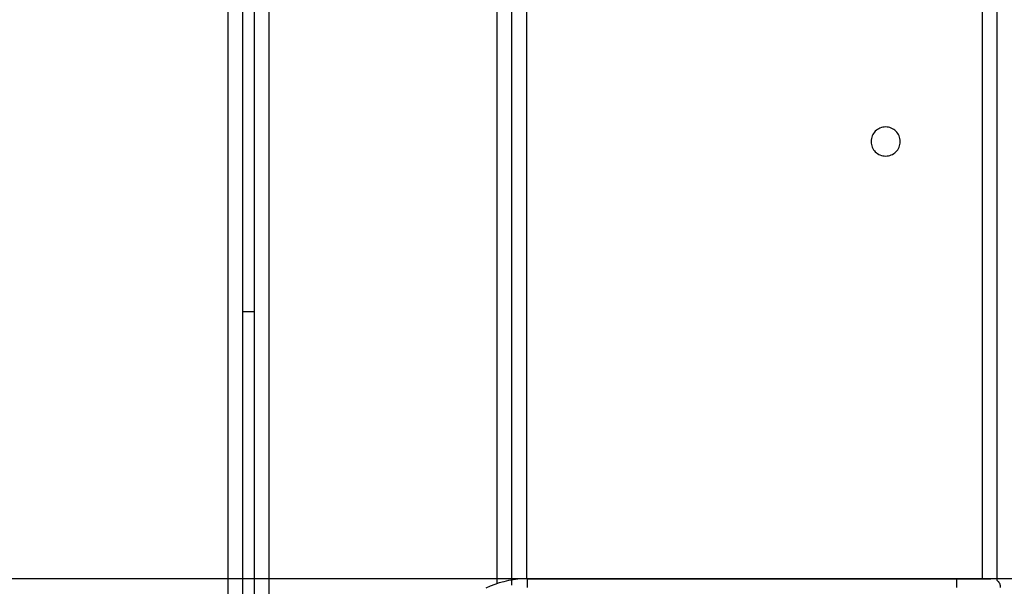
# Model space of a CAD drawing. Extents: x -46.6 to 46.6, y -45.3 to 45.3.
# Drawn here: x -20.9 to -18.9, y 4.5 to 5.7 of the extents above; entities that cross this region are included whole.
import ezdxf

# ---------------------------------------------------------------- set-up
doc = ezdxf.new("R2010")
doc.units = 0
doc.layers.get('0').update_dxf_attribs({"linetype": 'CONTINUOUS'})

msp = doc.modelspace()

# ---------------------------------------------------------------- linework, layer by layer
at = {"color": 0}
for points in [[(-20.5068, 12.9728), (-20.5068, 4.1126)], [(-20.5068, 12.9728), (-20.5068, 4.1126)], [(-20.5068, 12.9728), (-20.5068, 4.1126)], [(-20.5068, 12.9728), (-20.5068, 4.1126)], [(-20.5068, 12.9728), (-20.5068, 4.1126)], [(-20.5068, 12.9728), (-20.5068, 4.1126)], [(-20.5068, 12.9728), (-20.5068, 4.1126)], [(-20.5068, 12.9728), (-20.5068, 4.1126)], [(-20.5068, 12.9728), (-20.5068, 4.1126)], [(-20.5068, 12.9728), (-20.5068, 4.1126)], [(-20.5068, 12.9728), (-20.5068, 4.1126)], [(-20.5068, 12.9728), (-20.5068, 4.1126)], [(-20.5068, 12.9728), (-20.5068, 4.1126)], [(-20.5068, 12.9728), (-20.5068, 4.1126)], [(-20.5068, 12.9728), (-20.5068, 4.1126)], [(-20.5068, 12.9728), (-20.5068, 4.1126)], [(-20.5068, 12.9728), (-20.5068, 4.1126)], [(-20.5068, 12.9728), (-20.5068, 4.1126)], [(-20.5068, 12.9728), (-20.5068, 4.1126)], [(-20.5068, 12.9728), (-20.5068, 4.1126)], [(-20.5068, 12.9728), (-20.5068, 4.1126)], [(-20.4768, 12.9521), (-20.4768, 4.1333)], [(-20.4768, 12.9521), (-20.4768, 4.1333)], [(-20.4768, 12.9521), (-20.4768, 4.1333)], [(-20.4768, 12.9521), (-20.4768, 4.1333)], [(-20.4768, 12.9521), (-20.4768, 4.1333)], [(-20.4768, 12.9521), (-20.4768, 4.1333)], [(-20.4768, 12.9521), (-20.4768, 4.1333)], [(-20.4768, 12.9521), (-20.4768, 4.1333)], [(-20.4768, 12.9521), (-20.4768, 4.1333)], [(-20.4768, 12.9521), (-20.4768, 4.1333)], [(-20.4768, 12.9521), (-20.4768, 4.1333)], [(-20.4768, 12.9521), (-20.4768, 4.1333)], [(-20.4768, 12.9521), (-20.4768, 4.1333)], [(-20.4768, 12.9521), (-20.4768, 4.1333)], [(-20.4768, 12.9521), (-20.4768, 4.1333)], [(-20.4768, 12.9521), (-20.4768, 4.1333)], [(-20.4768, 12.9521), (-20.4768, 4.1333)], [(-20.4768, 12.9521), (-20.4768, 4.1333)], [(-20.4768, 12.9521), (-20.4768, 4.1333)], [(-20.4768, 12.9521), (-20.4768, 4.1333)], [(-20.4768, 12.9521), (-20.4768, 4.1333)], [(-20.4518, 4.1489), (-20.4518, 12.9366)], [(-20.4518, 4.1489), (-20.4518, 12.9366)], [(-20.4518, 4.1489), (-20.4518, 12.9366)], [(-20.4518, 4.1489), (-20.4518, 12.9366)], [(-20.4518, 4.1489), (-20.4518, 12.9366)], [(-20.4518, 4.1489), (-20.4518, 12.9366)], [(-20.4518, 4.1489), (-20.4518, 12.9366)], [(-20.4518, 4.1489), (-20.4518, 12.9366)], [(-20.4518, 4.1489), (-20.4518, 12.9366)], [(-20.4518, 4.1489), (-20.4518, 12.9366)], [(-20.4518, 4.1489), (-20.4518, 12.9366)], [(-20.4518, 4.1489), (-20.4518, 12.9366)], [(-20.4518, 4.1489), (-20.4518, 12.9366)], [(-20.4518, 4.1489), (-20.4518, 12.9366)], [(-20.4518, 4.1489), (-20.4518, 12.9366)], [(-20.4518, 4.1489), (-20.4518, 12.9366)], [(-20.4518, 4.1489), (-20.4518, 12.9366)], [(-20.4518, 4.1489), (-20.4518, 12.9366)], [(-20.4518, 4.1489), (-20.4518, 12.9366)], [(-20.4518, 4.1489), (-20.4518, 12.9366)], [(-20.4518, 4.1489), (-20.4518, 12.9366)], [(-20.4218, 4.1657), (-20.4218, 12.9197)], [(-20.4218, 4.1657), (-20.4218, 12.9197)], [(-20.4218, 4.1657), (-20.4218, 12.9197)], [(-20.4218, 4.1657), (-20.4218, 12.9197)], [(-20.4218, 4.1657), (-20.4218, 12.9197)], [(-20.4218, 4.1657), (-20.4218, 12.9197)], [(-20.4218, 4.1657), (-20.4218, 12.9197)], [(-20.4218, 4.1657), (-20.4218, 12.9197)], [(-20.4218, 4.1657), (-20.4218, 12.9197)], [(-20.4218, 4.1657), (-20.4218, 12.9197)], [(-20.4218, 4.1657), (-20.4218, 12.9197)], [(-20.4218, 4.1657), (-20.4218, 12.9197)], [(-20.4218, 4.1657), (-20.4218, 12.9197)], [(-20.4218, 4.1657), (-20.4218, 12.9197)], [(-20.4218, 4.1657), (-20.4218, 12.9197)], [(-20.4218, 4.1657), (-20.4218, 12.9197)], [(-20.4218, 4.1657), (-20.4218, 12.9197)], [(-20.4218, 4.1657), (-20.4218, 12.9197)], [(-20.4218, 4.1657), (-20.4218, 12.9197)], [(-20.4218, 4.1657), (-20.4218, 12.9197)], [(-20.4218, 4.1657), (-20.4218, 12.9197)], [(-19.9518, 4.5329), (-19.9518, 12.8377)], [(-19.9518, 4.5329), (-19.9518, 12.8377)], [(-19.9518, 4.5329), (-19.9518, 12.8377)], [(-19.9518, 4.5329), (-19.9518, 12.8377)], [(-19.9518, 4.5329), (-19.9518, 12.8377)], [(-19.9518, 4.5329), (-19.9518, 12.8377)], [(-19.9518, 4.5329), (-19.9518, 12.8377)], [(-19.9518, 4.5329), (-19.9518, 12.8377)], [(-19.9518, 4.5329), (-19.9518, 12.8377)], [(-19.9518, 4.5329), (-19.9518, 12.8377)], [(-19.9518, 4.5329), (-19.9518, 12.8377)], [(-19.9518, 4.5329), (-19.9518, 12.8377)], [(-19.9518, 4.5329), (-19.9518, 12.8377)], [(-19.9518, 4.5329), (-19.9518, 12.8377)], [(-19.9518, 4.5329), (-19.9518, 12.8377)], [(-19.9518, 4.5329), (-19.9518, 12.8377)], [(-19.9518, 4.5329), (-19.9518, 12.8377)], [(-19.9518, 4.5329), (-19.9518, 12.8377)], [(-19.9518, 4.5329), (-19.9518, 12.8377)], [(-19.9518, 4.5329), (-19.9518, 12.8377)], [(-19.9518, 4.5329), (-19.9518, 12.8377)], [(-19.9218, 4.5295), (-19.9218, 12.8377)], [(-19.9218, 4.5295), (-19.9218, 12.8377)], [(-19.9218, 4.5295), (-19.9218, 12.8377)], [(-19.9218, 4.5295), (-19.9218, 12.8377)], [(-19.9218, 4.5295), (-19.9218, 12.8377)], [(-19.9218, 4.5295), (-19.9218, 12.8377)], [(-19.9218, 4.5295), (-19.9218, 12.8377)], [(-19.9218, 4.5295), (-19.9218, 12.8377)], [(-19.9218, 4.5295), (-19.9218, 12.8377)], [(-19.9218, 4.5295), (-19.9218, 12.8377)], [(-19.9218, 4.5295), (-19.9218, 12.8377)], [(-19.9218, 4.5295), (-19.9218, 12.8377)], [(-19.9218, 4.5295), (-19.9218, 12.8377)], [(-19.9218, 4.5295), (-19.9218, 12.8377)], [(-19.9218, 4.5295), (-19.9218, 12.8377)], [(-19.9218, 4.5295), (-19.9218, 12.8377)], [(-19.9218, 4.5295), (-19.9218, 12.8377)], [(-19.9218, 4.5295), (-19.9218, 12.8377)], [(-19.9218, 4.5295), (-19.9218, 12.8377)], [(-19.9218, 4.5295), (-19.9218, 12.8377)], [(-19.9218, 4.5295), (-19.9218, 12.8377)], [(-19.8918, 12.8377), (-19.8918, 4.5427)], [(-19.8918, 12.8377), (-19.8918, 4.5427)], [(-19.8918, 12.8377), (-19.8918, 4.5427)], [(-19.8918, 12.8377), (-19.8918, 4.5427)], [(-19.8918, 12.8377), (-19.8918, 4.5427)], [(-19.8918, 12.8377), (-19.8918, 4.5427)], [(-19.8918, 12.8377), (-19.8918, 4.5427)], [(-19.8918, 12.8377), (-19.8918, 4.5427)], [(-19.8918, 12.8377), (-19.8918, 4.5427)], [(-19.8918, 12.8377), (-19.8918, 4.5427)], [(-19.8918, 12.8377), (-19.8918, 4.5427)], [(-19.8918, 12.8377), (-19.8918, 4.5427)], [(-19.8918, 12.8377), (-19.8918, 4.5427)], [(-19.8918, 12.8377), (-19.8918, 4.5427)], [(-19.8918, 12.8377), (-19.8918, 4.5427)], [(-19.8918, 12.8377), (-19.8918, 4.5427)], [(-19.8918, 12.8377), (-19.8918, 4.5427)], [(-19.8918, 12.8377), (-19.8918, 4.5427)], [(-19.8918, 12.8377), (-19.8918, 4.5427)], [(-19.8918, 12.8377), (-19.8918, 4.5427)], [(-19.8918, 12.8377), (-19.8918, 4.5427)], [(-18.9518, 4.5427), (-18.9518, 12.8377)], [(-18.9518, 4.5427), (-18.9518, 12.8377)], [(-18.9518, 4.5427), (-18.9518, 12.8377)], [(-18.9518, 4.5427), (-18.9518, 12.8377)], [(-18.9518, 4.5427), (-18.9518, 12.8377)], [(-18.9518, 4.5427), (-18.9518, 12.8377)], [(-18.9518, 4.5427), (-18.9518, 12.8377)], [(-18.9518, 4.5427), (-18.9518, 12.8377)], [(-18.9518, 4.5427), (-18.9518, 12.8377)], [(-18.9518, 4.5427), (-18.9518, 12.8377)], [(-18.9518, 4.5427), (-18.9518, 12.8377)], [(-18.9518, 4.5427), (-18.9518, 12.8377)], [(-18.9518, 4.5427), (-18.9518, 12.8377)], [(-18.9518, 4.5427), (-18.9518, 12.8377)], [(-18.9518, 4.5427), (-18.9518, 12.8377)], [(-18.9518, 4.5427), (-18.9518, 12.8377)], [(-18.9518, 4.5427), (-18.9518, 12.8377)], [(-18.9518, 4.5427), (-18.9518, 12.8377)], [(-18.9518, 4.5427), (-18.9518, 12.8377)], [(-18.9518, 4.5427), (-18.9518, 12.8377)], [(-18.9518, 4.5427), (-18.9518, 12.8377)], [(-18.9218, 4.539), (-18.9218, 12.8377)], [(-18.9218, 4.539), (-18.9218, 12.8377)], [(-18.9218, 4.539), (-18.9218, 12.8377)], [(-18.9218, 4.539), (-18.9218, 12.8377)], [(-18.9218, 4.539), (-18.9218, 12.8377)], [(-18.9218, 4.539), (-18.9218, 12.8377)], [(-18.9218, 4.539), (-18.9218, 12.8377)], [(-18.9218, 4.539), (-18.9218, 12.8377)], [(-18.9218, 4.539), (-18.9218, 12.8377)], [(-18.9218, 4.539), (-18.9218, 12.8377)], [(-18.9218, 4.539), (-18.9218, 12.8377)], [(-18.9218, 4.539), (-18.9218, 12.8377)], [(-18.9218, 4.539), (-18.9218, 12.8377)], [(-18.9218, 4.539), (-18.9218, 12.8377)], [(-18.9218, 4.539), (-18.9218, 12.8377)], [(-18.9218, 4.539), (-18.9218, 12.8377)], [(-18.9218, 4.539), (-18.9218, 12.8377)], [(-18.9218, 4.539), (-18.9218, 12.8377)], [(-18.9218, 4.539), (-18.9218, 12.8377)], [(-18.9218, 4.539), (-18.9218, 12.8377)], [(-18.9218, 4.539), (-18.9218, 12.8377)], [(-19.1218, 5.4427), (-19.1218, 5.4427), (-19.1219, 5.4456), (-19.1223, 5.4486), (-19.123, 5.4514), (-19.1241, 5.4543), (-19.1252, 5.4568), (-19.1268, 5.4594), (-19.1285, 5.4616), (-19.1305, 5.4639), (-19.1325, 5.4657), (-19.1349, 5.4675), (-19.1373, 5.4689), (-19.14, 5.4703), (-19.1427, 5.4712), (-19.1456, 5.472), (-19.1486, 5.4724), (-19.1518, 5.4727), (-19.1518, 5.4727), (-19.1547, 5.4724), (-19.1577, 5.472), (-19.1605, 5.4712), (-19.1634, 5.4703), (-19.1659, 5.4689), (-19.1685, 5.4675), (-19.1707, 5.4657), (-19.173, 5.4639), (-19.1748, 5.4616), (-19.1766, 5.4594), (-19.178, 5.4568), (-19.1794, 5.4543), (-19.1803, 5.4514), (-19.1811, 5.4486), (-19.1815, 5.4456), (-19.1818, 5.4427), (-19.1818, 5.4427), (-19.1815, 5.4395), (-19.1811, 5.4365), (-19.1803, 5.4336), (-19.1794, 5.4309), (-19.178, 5.4282), (-19.1766, 5.4258), (-19.1748, 5.4234), (-19.173, 5.4214), (-19.1707, 5.4194), (-19.1685, 5.4177), (-19.1659, 5.4161), (-19.1634, 5.415), (-19.1605, 5.4139), (-19.1577, 5.4132), (-19.1547, 5.4128), (-19.1518, 5.4127), (-19.1518, 5.4127), (-19.1486, 5.4128), (-19.1456, 5.4132), (-19.1427, 5.4139), (-19.14, 5.415), (-19.1373, 5.4161), (-19.1349, 5.4177), (-19.1325, 5.4194), (-19.1305, 5.4214), (-19.1285, 5.4234), (-19.1268, 5.4258), (-19.1252, 5.4282), (-19.1241, 5.4309), (-19.123, 5.4336), (-19.1223, 5.4365), (-19.1219, 5.4395), (-19.1218, 5.4427)], [(-20.4768, 5.0927), (-20.4768, 5.0927)], [(-20.4768, 5.0927), (-20.4518, 5.0927)], [(-20.4768, 5.0927), (-20.4518, 5.0927)], [(-20.4768, 5.0927), (-20.4518, 5.0927)], [(-20.4768, 5.0927), (-20.4518, 5.0927)], [(-20.4768, 5.0927), (-20.4518, 5.0927)], [(-20.4768, 5.0927), (-20.4518, 5.0927)], [(-20.4768, 5.0927), (-20.4518, 5.0927)], [(-20.4768, 5.0927), (-20.4518, 5.0927)], [(-20.4768, 5.0927), (-20.4518, 5.0927)], [(-20.4768, 5.0927), (-20.4518, 5.0927)], [(-20.4768, 5.0927), (-20.4518, 5.0927)], [(-20.4768, 5.0927), (-20.4518, 5.0927)], [(-20.4768, 5.0927), (-20.4518, 5.0927)], [(-20.4768, 5.0927), (-20.4518, 5.0927)], [(-20.4768, 5.0927), (-20.4518, 5.0927)], [(-20.4768, 5.0927), (-20.4518, 5.0927)], [(-20.4768, 5.0927), (-20.4518, 5.0927)], [(-20.4768, 5.0927), (-20.4518, 5.0927)], [(-20.4768, 5.0927), (-20.4518, 5.0927)], [(-20.4768, 5.0927), (-20.4518, 5.0927)], [(-20.4768, 5.0927), (-20.4518, 5.0927)], [(-20.4518, 5.0927), (-20.4518, 5.0927)], [(38.9102, 4.5427), (-46.5898, 4.5427)], [(38.9102, 4.5427), (-46.5898, 4.5427)], [(38.9102, 4.5427), (-46.5898, 4.5427)], [(38.9102, 4.5427), (-46.5898, 4.5427)], [(38.9102, 4.5427), (-46.5898, 4.5427)], [(38.9102, 4.5427), (-46.5898, 4.5427)], [(38.9102, 4.5427), (-46.5898, 4.5427)], [(38.9102, 4.5427), (-46.5898, 4.5427)], [(38.9102, 4.5427), (-46.5898, 4.5427)], [(38.9102, 4.5427), (-46.5898, 4.5427)], [(38.9102, 4.5427), (-46.5898, 4.5427)], [(38.9102, 4.5427), (-46.5898, 4.5427)], [(38.9102, 4.5427), (-46.5898, 4.5427)], [(38.9102, 4.5427), (-46.5898, 4.5427)], [(38.9102, 4.5427), (-46.5898, 4.5427)], [(38.9102, 4.5427), (-46.5898, 4.5427)], [(38.9102, 4.5427), (-46.5898, 4.5427)], [(38.9102, 4.5427), (-46.5898, 4.5427)], [(38.9102, 4.5427), (-46.5898, 4.5427)], [(38.9102, 4.5427), (-46.5898, 4.5427)], [(38.9102, 4.5427), (-46.5898, 4.5427)], [(-19.8898, 4.5427), (-19.8898, 4.5427), (-19.8995, 4.5424), (-19.9094, 4.5416), (-19.9191, 4.5404), (-19.9289, 4.5387), (-19.9383, 4.5365), (-19.9478, 4.5339), (-19.957, 4.5309), (-19.9662, 4.5274), (-19.975, 4.5234)], [(-19.9518, 4.5329), (-19.9518, 4.5329)], [(-19.9218, 4.5295), (-19.9218, 4.5295)], [(-19.8918, 4.5427), (-19.8918, 4.5427)], [(-19.8898, 4.5427), (-19.8898, 4.5427)], [(-19.8898, 4.5427), (-19.0048, 4.5427)], [(-19.8898, 4.5427), (-19.0048, 4.5427)], [(-19.8898, 4.5427), (-19.0048, 4.5427)], [(-19.8898, 4.5427), (-19.0048, 4.5427)], [(-19.8898, 4.5427), (-19.0048, 4.5427)], [(-19.8898, 4.5427), (-19.0048, 4.5427)], [(-19.8898, 4.5427), (-19.0048, 4.5427)], [(-19.8898, 4.5427), (-19.0048, 4.5427)], [(-19.8898, 4.5427), (-19.0048, 4.5427)], [(-19.8898, 4.5427), (-19.0048, 4.5427)], [(-19.8898, 4.5427), (-19.0048, 4.5427)], [(-19.8898, 4.5427), (-19.0048, 4.5427)], [(-19.8898, 4.5427), (-19.0048, 4.5427)], [(-19.8898, 4.5427), (-19.0048, 4.5427)], [(-19.8898, 4.5427), (-19.0048, 4.5427)], [(-19.8898, 4.5427), (-19.0048, 4.5427)], [(-19.8898, 4.5427), (-19.0048, 4.5427)], [(-19.8898, 4.5427), (-19.0048, 4.5427)], [(-19.8898, 4.5427), (-19.0048, 4.5427)], [(-19.8898, 4.5427), (-19.0048, 4.5427)], [(-19.8898, 4.5427), (-19.0048, 4.5427)], [(-19.8898, 4.5427), (-19.8898, 4.5427)], [(-19.8898, 4.5427), (-19.8898, 4.5247)], [(-19.8898, 4.5427), (-19.8898, 4.5247)], [(-19.8898, 4.5427), (-19.8898, 4.5247)], [(-19.8898, 4.5427), (-19.8898, 4.5247)], [(-19.8898, 4.5427), (-19.8898, 4.5247)], [(-19.8898, 4.5427), (-19.8898, 4.5247)], [(-19.8898, 4.5427), (-19.8898, 4.5247)], [(-19.8898, 4.5427), (-19.8898, 4.5247)], [(-19.8898, 4.5427), (-19.8898, 4.5247)], [(-19.8898, 4.5427), (-19.8898, 4.5247)], [(-19.8898, 4.5427), (-19.8898, 4.5247)], [(-19.8898, 4.5427), (-19.8898, 4.5247)], [(-19.8898, 4.5427), (-19.8898, 4.5247)], [(-19.8898, 4.5427), (-19.8898, 4.5247)], [(-19.8898, 4.5427), (-19.8898, 4.5247)], [(-19.8898, 4.5427), (-19.8898, 4.5247)], [(-19.8898, 4.5427), (-19.8898, 4.5247)], [(-19.8898, 4.5427), (-19.8898, 4.5247)], [(-19.8898, 4.5427), (-19.8898, 4.5247)], [(-19.8898, 4.5427), (-19.8898, 4.5247)], [(-19.8898, 4.5427), (-19.8898, 4.5247)], [(-19.0048, 4.5427), (-19.0048, 4.5427)], [(-19.0048, 4.5427), (-19.0048, 4.5427)], [(-19.0048, 4.5427), (-18.9348, 4.5427)], [(-19.0048, 4.5427), (-18.9348, 4.5427)], [(-19.0048, 4.5427), (-18.9348, 4.5427)], [(-19.0048, 4.5427), (-18.9348, 4.5427)], [(-19.0048, 4.5427), (-18.9348, 4.5427)], [(-19.0048, 4.5427), (-18.9348, 4.5427)], [(-19.0048, 4.5427), (-18.9348, 4.5427)], [(-19.0048, 4.5427), (-18.9348, 4.5427)], [(-19.0048, 4.5427), (-18.9348, 4.5427)], [(-19.0048, 4.5427), (-18.9348, 4.5427)], [(-19.0048, 4.5427), (-18.9348, 4.5427)], [(-19.0048, 4.5427), (-18.9348, 4.5427)], [(-19.0048, 4.5427), (-18.9348, 4.5427)], [(-19.0048, 4.5427), (-18.9348, 4.5427)], [(-19.0048, 4.5427), (-18.9348, 4.5427)], [(-19.0048, 4.5427), (-18.9348, 4.5427)], [(-19.0048, 4.5427), (-18.9348, 4.5427)], [(-19.0048, 4.5427), (-18.9348, 4.5427)], [(-19.0048, 4.5427), (-18.9348, 4.5427)], [(-19.0048, 4.5427), (-18.9348, 4.5427)], [(-19.0048, 4.5427), (-18.9348, 4.5427)], [(-19.0048, 4.5427), (-19.0048, 4.5427)], [(-19.0048, 4.5247), (-19.0048, 4.5427)], [(-19.0048, 4.5247), (-19.0048, 4.5427)], [(-19.0048, 4.5247), (-19.0048, 4.5427)], [(-19.0048, 4.5247), (-19.0048, 4.5427)], [(-19.0048, 4.5247), (-19.0048, 4.5427)], [(-19.0048, 4.5247), (-19.0048, 4.5427)], [(-19.0048, 4.5247), (-19.0048, 4.5427)], [(-19.0048, 4.5247), (-19.0048, 4.5427)], [(-19.0048, 4.5247), (-19.0048, 4.5427)], [(-19.0048, 4.5247), (-19.0048, 4.5427)], [(-19.0048, 4.5247), (-19.0048, 4.5427)], [(-19.0048, 4.5247), (-19.0048, 4.5427)], [(-19.0048, 4.5247), (-19.0048, 4.5427)], [(-19.0048, 4.5247), (-19.0048, 4.5427)], [(-19.0048, 4.5247), (-19.0048, 4.5427)], [(-19.0048, 4.5247), (-19.0048, 4.5427)], [(-19.0048, 4.5247), (-19.0048, 4.5427)], [(-19.0048, 4.5247), (-19.0048, 4.5427)], [(-19.0048, 4.5247), (-19.0048, 4.5427)], [(-19.0048, 4.5247), (-19.0048, 4.5427)], [(-19.0048, 4.5247), (-19.0048, 4.5427)], [(-18.9518, 4.5427), (-18.9518, 4.5427)], [(-18.9348, 4.5427), (-18.9348, 4.5427)], [(-18.9218, 4.539), (-18.9218, 4.539)], [(-18.9148, 4.5247), (-18.9148, 4.5247), (-18.9148, 4.5256), (-18.9148, 4.5266), (-18.9149, 4.5275), (-18.9152, 4.5287), (-18.9154, 4.5296), (-18.9157, 4.5306), (-18.916, 4.5315), (-18.9166, 4.5326), (-18.9169, 4.5334), (-18.9175, 4.5343), (-18.9181, 4.5351), (-18.9188, 4.536), (-18.9194, 4.5366), (-18.9202, 4.5375), (-18.9209, 4.5381), (-18.9218, 4.539)]]:
    msp.add_lwpolyline(points, dxfattribs=at)

doc.saveas('drawing.dxf')
